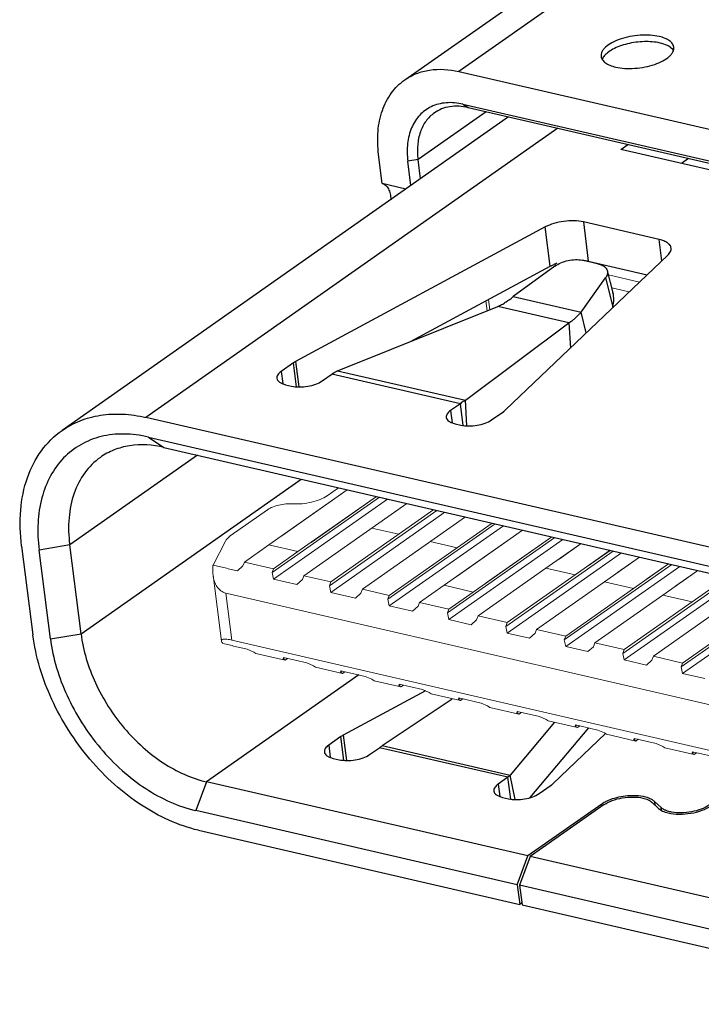
# Model space of a CAD drawing. Units: millimetres. Extents: x 1920 to 2121, y 1942 to 2013.
# Drawn here: x 1955 to 1960, y 1948 to 1954 of the extents above; entities that cross this region are included whole.
import ezdxf

# ---------------------------------------------------------------- set-up
doc = ezdxf.new("R2010")
doc.units = ezdxf.units.MM
doc.layers.add('dim', color=82, linetype='Continuous', lineweight=9)
doc.layers.add('NONE_1_1_1_1_1', color=7, linetype='Continuous')
doc.layers.add('NONE_2_1_1_1_1_1', color=7, linetype='Continuous')

# ---------------------------------------------------------------- blocks, each defined once
blk = doc.blocks.new('A$C0F3E0099')
at = {"color": 7, "linetype": 'Continuous'}
for p, q in [((-2.2307, -4.0674), (-2.4433, -4.0184)), ((-2.3008, -4.1342), (-2.4207, -4.1066)), ((-3.2783, -4.1952), (-3.2697, -4.2628)), ((-3.2605, -4.1856), (-3.2516, -4.2556)), ((-4.7596, -5.8583), (-4.2239, -5.4824)), ((-4.2237, -5.4824), (-4.6705, -5.796)), ((-4.361, -5.5232), (-4.2833, -5.4687)), ((-4.7361, -6.0471), (-4.0037, -5.5331)), ((-3.9486, -5.5458), (-4.7266, -6.0918)), ((-4.0247, -5.5283), (-4.5603, -5.9042)), ((-4.4713, -5.8419), (-4.0245, -5.5283)), ((-5.0215, -5.7974), (-4.7671, -5.6189)), ((-3.8174, -5.5761), (-4.5193, -6.0687)), ((-4.3457, -6.1371), (-3.6133, -5.6231)), ((-3.5582, -5.6358), (-4.3362, -6.1818)), ((-3.6341, -5.6183), (-4.3361, -6.111)), ((-4.1209, -6.1605), (-3.4189, -5.6679)), ((-4.0564, -5.7439), (-3.8731, -5.7861)), ((-3.9472, -6.2289), (-3.2149, -5.7149)), ((-3.1597, -5.7276), (-3.9378, -6.2736)), ((-3.9376, -6.2028), (-3.2357, -5.7101)), ((-3.5643, -6.1337), (-3.0287, -5.7578)), ((-3.0285, -5.7579), (-3.4753, -6.0714)), ((-5.1396, -5.9963), (-5.0552, -5.8329)), ((-3.658, -5.8357), (-3.4747, -5.8779)), ((-3.5409, -6.3226), (-2.8085, -5.8086)), ((-2.7534, -5.8213), (-3.5314, -6.3673)), ((-2.8295, -5.8037), (-3.3651, -6.1797)), ((-3.2761, -6.1173), (-2.8293, -5.8038)), ((-4.7595, -5.8585), (-4.9257, -5.9751)), ((-4.7596, -5.8583), (-4.5603, -5.9042)), ((-4.5603, -5.9044), (-4.7595, -5.8585)), ((-4.7265, -6.021), (-4.5603, -5.9044)), ((-3.1424, -6.4144), (-2.4101, -5.9004)), ((-2.6302, -5.8496), (-2.8692, -6.0173)), ((-2.6301, -5.8497), (-2.7801, -5.955)), ((-2.6699, -6.0632), (-2.431, -5.8955)), ((-2.5809, -6.0009), (-2.4309, -5.8956)), ((-3.1329, -6.4591), (-2.3549, -5.9131)), ((-2.2318, -5.9414), (-2.4707, -6.1091)), ((-2.2317, -5.9415), (-2.3817, -6.0468)), ((-4.9353, -6.0012), (-4.9736, -6.0349)), ((-4.9257, -5.9751), (-4.9353, -6.0012)), ((-4.9257, -5.9751), (-4.7265, -6.021)), ((-4.7361, -6.0471), (-4.7265, -6.021)), ((-2.8691, -6.0174), (-3.3321, -6.3423)), ((-2.8692, -6.0173), (-2.6699, -6.0632)), ((-2.6699, -6.0633), (-2.8691, -6.0174)), ((-2.744, -6.5062), (-2.0117, -5.9922)), ((-2.7345, -6.5509), (-1.9565, -6.0049)), ((-2.2715, -6.155), (-2.0326, -5.9873)), ((-2.1825, -6.0927), (-2.0325, -5.9874)), ((-1.8334, -6.0333), (-2.0723, -6.2009)), ((-1.8333, -6.0333), (-1.9833, -6.1386)), ((-5.0821, -6.5135), (-5.1392, -6.0652)), ((-4.7361, -6.0471), (-4.7266, -6.0918)), ((-4.7266, -6.0918), (-4.5672, -6.1286)), ((-4.5289, -6.0949), (-4.5672, -6.1286)), ((-4.5193, -6.0687), (-4.5289, -6.0949)), ((-4.5193, -6.0687), (-4.3361, -6.111)), ((-3.1328, -6.3882), (-2.6699, -6.0633)), ((-2.3456, -6.598), (-1.6132, -6.084)), ((-2.3361, -6.6427), (-1.5581, -6.0967)), ((-1.8731, -6.2468), (-1.6342, -6.0792)), ((-4.3457, -6.1371), (-4.3361, -6.111)), ((-4.3457, -6.1371), (-4.3362, -6.1818)), ((-4.1209, -6.1605), (-4.1305, -6.1867)), ((-4.1209, -6.1605), (-3.9376, -6.2028)), ((-3.5643, -6.1339), (-3.7305, -6.2505)), ((-3.5643, -6.1337), (-3.3651, -6.1797)), ((-3.3651, -6.1798), (-3.5643, -6.1339)), ((-2.4707, -6.1092), (-2.9336, -6.4341)), ((-2.7344, -6.48), (-2.2715, -6.1551)), ((-2.4707, -6.1091), (-2.2715, -6.155)), ((-2.2715, -6.1551), (-2.4707, -6.1092)), ((-0.373, -7.2652), (-5.0513, -6.1871)), ((-5.0513, -6.1871), (-5.0105, -6.5077)), ((-4.3362, -6.1818), (-4.1688, -6.2204)), ((-4.1305, -6.1867), (-4.1688, -6.2204)), ((-3.9472, -6.2289), (-3.9376, -6.2028)), ((-3.9472, -6.2289), (-3.9378, -6.2736)), ((-3.5313, -6.2964), (-3.3651, -6.1798)), ((-2.0723, -6.201), (-2.5352, -6.5259)), ((-2.0723, -6.2009), (-1.8731, -6.2468)), ((-1.8731, -6.2469), (-2.0723, -6.201)), ((-1.9472, -6.6898), (-1.2148, -6.1758)), ((-1.9377, -6.7345), (-1.1597, -6.1885)), ((-3.9378, -6.2736), (-3.7784, -6.3104)), ((-3.7401, -6.2767), (-3.7784, -6.3104)), ((-3.7305, -6.2505), (-3.7401, -6.2767)), ((-3.7305, -6.2505), (-3.5313, -6.2964)), ((-3.5409, -6.3226), (-3.5313, -6.2964)), ((-2.336, -6.5718), (-1.8731, -6.2469)), ((-1.6738, -6.2928), (-2.1368, -6.6177)), ((-3.5409, -6.3226), (-3.5314, -6.3673)), ((-3.5314, -6.3673), (-3.38, -6.4022)), ((-3.3417, -6.3685), (-3.38, -6.4022)), ((-3.3321, -6.3423), (-3.3417, -6.3685)), ((-3.3321, -6.3423), (-3.1328, -6.3882)), ((-1.9376, -6.6637), (-1.4746, -6.3387)), ((-3.1424, -6.4144), (-3.1328, -6.3882)), ((-3.1424, -6.4144), (-3.1329, -6.4591)), ((-2.9336, -6.4341), (-2.9432, -6.4603)), ((-2.9336, -6.4341), (-2.7344, -6.48)), ((-0.3322, -7.5857), (-5.0105, -6.5077)), ((-3.1329, -6.4591), (-2.9816, -6.494)), ((-2.9432, -6.4603), (-2.9816, -6.494)), ((-2.744, -6.5062), (-2.7344, -6.48)), ((-2.744, -6.5062), (-2.7345, -6.5509)), ((-4.8605, -6.5889), (-4.9056, -6.5692)), ((-2.7345, -6.5509), (-2.5831, -6.5858)), ((-2.5448, -6.5521), (-2.5831, -6.5858)), ((-2.5352, -6.5259), (-2.5448, -6.5521)), ((-2.5352, -6.5259), (-2.336, -6.5718)), ((-2.3456, -6.598), (-2.336, -6.5718)), ((-4.8605, -6.5889), (-4.8464, -6.5984)), ((-4.8464, -6.5984), (-4.6472, -6.6443)), ((-4.6613, -6.6348), (-4.6586, -6.6261)), ((-4.6513, -6.6278), (-4.6613, -6.6348)), ((-4.6472, -6.6443), (-4.6613, -6.6348)), ((-4.6586, -6.6261), (-4.4993, -6.6628)), ((-4.6305, -6.6326), (-4.6472, -6.6443)), ((-2.3456, -6.598), (-2.3361, -6.6427)), ((-2.3361, -6.6427), (-2.1847, -6.6776)), ((-2.1368, -6.6177), (-2.1464, -6.6439)), ((-2.1368, -6.6177), (-1.9376, -6.6637)), ((-4.4542, -6.6825), (-4.4993, -6.6628)), ((-4.4542, -6.6825), (-4.44, -6.692)), ((-4.44, -6.692), (-4.2568, -6.7342)), ((-2.1464, -6.6439), (-2.1847, -6.6776)), ((-1.9472, -6.6898), (-1.9376, -6.6637)), ((-1.9472, -6.6898), (-1.9377, -6.7345)), ((-4.2709, -6.7248), (-4.2682, -6.7161)), ((-4.2609, -6.7177), (-4.2709, -6.7248)), ((-4.2568, -6.7342), (-4.2709, -6.7248)), ((-4.2682, -6.7161), (-4.1009, -6.7546)), ((-4.2401, -6.7225), (-4.2568, -6.7342)), ((-4.0557, -6.7743), (-4.1009, -6.7546)), ((-4.0557, -6.7743), (-4.0416, -6.7838)), ((-1.9377, -6.7345), (-1.7863, -6.7694)), ((-4.0416, -6.7838), (-3.8583, -6.8261)), ((-3.8725, -6.8166), (-3.8698, -6.8079)), ((-3.8625, -6.8095), (-3.8725, -6.8166)), ((-3.8583, -6.8261), (-3.8725, -6.8166)), ((-3.8698, -6.8079), (-3.7104, -6.8446)), ((-3.8417, -6.8143), (-3.8583, -6.8261)), ((-3.6653, -6.8643), (-3.7104, -6.8446)), ((-3.6653, -6.8643), (-3.6512, -6.8738)), ((-3.6512, -6.8738), (-3.452, -6.9197)), ((-3.4661, -6.9102), (-3.4634, -6.9015)), ((-3.4561, -6.9032), (-3.4661, -6.9102)), ((-3.452, -6.9197), (-3.4661, -6.9102)), ((-3.4634, -6.9015), (-3.312, -6.9364)), ((-3.4353, -6.908), (-3.452, -6.9197)), ((-3.2669, -6.9561), (-3.312, -6.9364)), ((-3.2669, -6.9561), (-3.2528, -6.9656)), ((-3.2528, -6.9656), (-3.0535, -7.0115)), ((-3.0677, -7.002), (-3.065, -6.9933)), ((-3.0577, -6.995), (-3.0677, -7.002)), ((-3.0535, -7.0115), (-3.0677, -7.002)), ((-3.065, -6.9933), (-2.9136, -7.0282)), ((-3.0369, -6.9998), (-3.0535, -7.0115)), ((-2.8685, -7.0479), (-2.9136, -7.0282)), ((-2.8685, -7.0479), (-2.8543, -7.0574)), ((-2.8543, -7.0574), (-2.6551, -7.1033)), ((-2.6693, -7.0938), (-2.6666, -7.0851)), ((-2.6592, -7.0868), (-2.6693, -7.0938)), ((-2.6551, -7.1033), (-2.6693, -7.0938)), ((-2.6666, -7.0851), (-2.5152, -7.12)), ((-2.6384, -7.0916), (-2.6551, -7.1033)), ((-2.47, -7.1397), (-2.5152, -7.12)), ((-2.47, -7.1397), (-2.4559, -7.1492)), ((-2.4559, -7.1492), (-2.2567, -7.1951)), ((-2.2708, -7.1856), (-2.2681, -7.1769)), ((-2.2608, -7.1786), (-2.2708, -7.1856)), ((-2.2681, -7.1769), (-2.1167, -7.2118)), ((-2.2567, -7.1951), (-2.2708, -7.1856)), ((-2.24, -7.1834), (-2.2567, -7.1951)), ((-2.0716, -7.2315), (-2.1167, -7.2118)), ((-2.0716, -7.2315), (-2.0575, -7.241)), ((-2.0575, -7.241), (-1.8583, -7.2869)), ((-1.8724, -7.2775), (-1.8697, -7.2687)), ((-1.8624, -7.2704), (-1.8724, -7.2775)), ((-1.8583, -7.2869), (-1.8724, -7.2775)), ((-1.8697, -7.2687), (-1.7183, -7.3036)), ((-1.8416, -7.2752), (-1.8583, -7.2869))]:
    blk.add_line(p, q, dxfattribs=at)
for centre, radius, start, end in [((-2.6003, -4.0585), 0.2337, 154.59903, 155.53274), ((-2.6079, -4.0548), 0.2253, 149.19998, 154.6248), ((-2.7233, -3.8685), 0.1632, 337.73059, 338.93684)]:
    blk.add_arc(centre, radius, start, end, dxfattribs=at)
for points, knots in [([(-4.5964, -5.5787), (-4.5532, -5.5813), (-4.4883, -5.5752), (-4.4101, -5.5511), (-4.3755, -5.5335), (-4.361, -5.5232)], [0, 0, 0, 0, 0.52972, 0.782332, 1, 1, 1, 1]), ([(-4.7671, -5.6189), (-4.7566, -5.6114), (-4.7315, -5.5987), (-4.6748, -5.5812), (-4.6277, -5.5767), (-4.5964, -5.5787)], [0, 0, 0, 0, 0.217668, 0.47028, 1, 1, 1, 1]), ([(-5.0552, -5.8329), (-5.0536, -5.8297), (-5.0448, -5.8158), (-5.032, -5.8048), (-5.0215, -5.7974)], [0, 0, 0, 0, 0.218194, 1, 1, 1, 1]), ([(-5.1392, -6.0652), (-5.1399, -6.0596), (-5.142, -6.0366), (-5.1415, -6.0133), (-5.1398, -5.996)], [0, 0, 0, 0, 0.245476, 1, 1, 1, 1]), ([(-5.1398, -5.996), (-5.126, -5.9992), (-5.0983, -6.0059), (-5.043, -6.019), (-5.0014, -6.0285), (-4.9736, -6.0349)], [0, 0, 0, 0, 0.249871, 0.499806, 1, 1, 1, 1]), ([(-5.0513, -6.1871), (-5.0638, -6.1843), (-5.088, -6.1731), (-5.1147, -6.1434), (-5.1317, -6.1062), (-5.1374, -6.0792), (-5.1392, -6.0652)], [0, 0, 0, 0, 0.240888, 0.483187, 0.735688, 1, 1, 1, 1]), ([(-5.0105, -6.5077), (-5.0216, -6.5051), (-5.0403, -6.5015), (-5.062, -6.5002), (-5.0738, -6.5024), (-5.0792, -6.505), (-5.0821, -6.509), (-5.0823, -6.5121), (-5.0821, -6.5135)], [0, 0, 0, 0, 0.433779, 0.723994, 0.819404, 0.889328, 0.944643, 1, 1, 1, 1]), ([(-5.0821, -6.5135), (-5.0817, -6.5164), (-5.0787, -6.5228), (-5.0744, -6.5281), (-5.0717, -6.531)], [0, 0, 0, 0, 0.422812, 1, 1, 1, 1]), ([(-5.0717, -6.5305), (-5.044, -6.5369), (-4.9888, -6.5501), (-4.9334, -6.5628), (-4.9056, -6.5692)], [0, 0, 0, 0, 0.499216, 1, 1, 1, 1])]:
    blk.add_open_spline(points, degree=3, knots=knots, dxfattribs=at)
at = {"layer": 'NONE_1_1_1_1_1', "color": 7, "linetype": 'Continuous'}
for p, q in [((2.056, 1.2415), (-3.4634, -2.6321)), ((-3.8323, -2.6896), (1.683, 1.1811)), ((-3.4634, -2.6321), (3.3096, -4.1928)), ((-3.4351, -2.8547), (-3.3997, -2.8784)), ((-3.4351, -2.8547), (3.5022, -4.4533)), ((-3.3997, -2.8784), (3.3733, -4.4391)), ((-3.278, -2.9064), (-3.7415, -3.2318)), ((-3.985, -3.3962), (-4.0102, -3.1975)), ((-3.7415, -3.2318), (-3.811, -3.2434)), ((-3.79, -3.4091), (-3.811, -3.2434)), ((-3.7248, -3.3634), (-3.7415, -3.2318)), ((-3.8243, -3.4332), (-3.985, -3.3962))]:
    blk.add_line(p, q, dxfattribs=at)
for centre, radius, start, end in [((-2.0601, -2.5284), 0.072, 36.98987, 42.41546), ((-2.401, -2.5829), 0.0905, 144.87507, 148.34931), ((-2.0544, -2.524), 0.0649, 33.54284, 36.94378)]:
    blk.add_arc(centre, radius, start, end, dxfattribs=at)
for points, knots in [([(-2.097, -2.3937), (-2.1172, -2.389), (-2.1607, -2.3833), (-2.2279, -2.3839), (-2.2966, -2.393), (-2.3614, -2.41), (-2.4173, -2.4334), (-2.4554, -2.4582), (-2.477, -2.4804), (-2.4877, -2.4965), (-2.4936, -2.513), (-2.494, -2.5241), (-2.4934, -2.5293)], [0, 0, 0, 0, 0.136374, 0.286583, 0.441321, 0.590689, 0.725495, 0.83874, 0.886353, 0.928228, 0.965447, 1, 1, 1, 1]), ([(-1.9974, -2.4663), (-1.9984, -2.4581), (-2.0055, -2.4409), (-2.0275, -2.4205), (-2.0589, -2.4042), (-2.0835, -2.3968), (-2.097, -2.3937)], [0, 0, 0, 0, 0.189534, 0.410706, 0.680244, 1, 1, 1, 1]), ([(-2.0913, -2.4382), (-2.1261, -2.4302), (-2.2014, -2.4251), (-2.2944, -2.4372), (-2.3658, -2.4585), (-2.4118, -2.4786), (-2.4488, -2.5019), (-2.4681, -2.521), (-2.475, -2.5308)], [0, 0, 0, 0, 0.260976, 0.545508, 0.681272, 0.804799, 0.911736, 1, 1, 1, 1]), ([(-2.3938, -2.6019), (-2.3735, -2.6066), (-2.3301, -2.6123), (-2.2628, -2.6117), (-2.1942, -2.6026), (-2.1294, -2.5856), (-2.0735, -2.5622), (-2.0354, -2.5374), (-2.0138, -2.5152), (-2.0031, -2.4991), (-1.9972, -2.4826), (-1.9967, -2.4715), (-1.9974, -2.4663)], [0, 0, 0, 0, 0.136374, 0.286583, 0.441321, 0.590689, 0.725495, 0.83874, 0.886353, 0.928228, 0.965447, 1, 1, 1, 1]), ([(-2.0069, -2.4798), (-2.0163, -2.4695), (-2.0437, -2.4518), (-2.0741, -2.4422), (-2.0913, -2.4382)], [0, 0, 0, 0, 0.440557, 1, 1, 1, 1]), ([(-2.4934, -2.5293), (-2.4924, -2.5375), (-2.4852, -2.5547), (-2.4633, -2.5751), (-2.4318, -2.5914), (-2.4073, -2.5988), (-2.3938, -2.6019)], [0, 0, 0, 0, 0.189534, 0.410706, 0.680244, 1, 1, 1, 1]), ([(-2.478, -2.5354), (-2.4788, -2.5367), (-2.4818, -2.5418), (-2.4842, -2.5472), (-2.4855, -2.5514)], [0, 0, 0, 0, 0.26131, 1, 1, 1, 1]), ([(-3.8323, -2.6895), (-3.8077, -2.6723), (-3.7533, -2.6431), (-3.629, -2.6102), (-3.5284, -2.6171), (-3.4634, -2.6321)], [0, 0, 0, 0, 0.235578, 0.477789, 1, 1, 1, 1]), ([(-4.0102, -3.1975), (-4.0169, -3.1452), (-4.0203, -3.0433), (-3.9918, -2.8989), (-3.9299, -2.7764), (-3.8669, -2.7138), (-3.8323, -2.6895)], [0, 0, 0, 0, 0.280347, 0.537716, 0.774884, 1, 1, 1, 1]), ([(-3.6521, -2.8727), (-3.6813, -2.8868), (-3.7359, -2.9272), (-3.7914, -3.0162), (-3.8179, -3.1253), (-3.8161, -3.2033), (-3.811, -3.2434)], [0, 0, 0, 0, 0.226208, 0.461382, 0.717696, 1, 1, 1, 1]), ([(-3.4351, -2.8547), (-3.4726, -2.846), (-3.5471, -2.8388), (-3.6204, -2.8574), (-3.6521, -2.8727)], [0, 0, 0, 0, 0.522057, 1, 1, 1, 1]), ([(-3.3998, -2.8784), (-3.4404, -2.869), (-3.5033, -2.8647), (-3.5809, -2.8853), (-3.6149, -2.9035), (-3.6303, -2.9143)], [0, 0, 0, 0, 0.522206, 0.764418, 1, 1, 1, 1]), ([(-3.6303, -2.9143), (-3.652, -2.9295), (-3.6914, -2.9686), (-3.73, -3.0452), (-3.7478, -3.1354), (-3.7457, -3.1991), (-3.7415, -3.2318)], [0, 0, 0, 0, 0.225119, 0.462291, 0.719661, 1, 1, 1, 1]), ([(-3.985, -3.3962), (-3.9764, -3.398), (-3.9591, -3.4073), (-3.9409, -3.4327), (-3.9298, -3.4667), (-3.9275, -3.4922), (-3.9274, -3.5057)], [0, 0, 0, 0, 0.197916, 0.424812, 0.69339, 1, 1, 1, 1])]:
    blk.add_open_spline(points, degree=3, knots=knots, dxfattribs=at)
at = {"layer": 'NONE_2_1_1_1_1_1', "color": 7, "linetype": 'Continuous'}
for p, q in [((-3.1242, -2.9419), (-6.169, -5.0788)), ((-2.7893, -3.019), (-5.5972, -4.9897)), ((-2.3586, -3.1632), (-2.3106, -3.1293)), ((-1.1613, -3.4392), (-2.3586, -3.1632)), ((-1.8975, -3.2245), (-1.9454, -3.2585)), ((-2.0963, -3.7769), (-2.6142, -3.6576)), ((-2.6142, -3.6576), (-2.5803, -3.9247)), ((-2.8738, -3.6919), (-4.5764, -4.6089)), ((-2.8398, -3.959), (-2.8738, -3.6919)), ((-2.0779, -3.9217), (-2.0963, -3.7769)), ((-3.145, -4.9387), (-2.0386, -3.8843)), ((-3.7935, -4.4727), (-2.8398, -3.959)), ((-2.5107, -3.9442), (-2.6222, -3.9185)), ((-2.5803, -3.9247), (-2.1782, -4.0174)), ((-2.8096, -3.9597), (-3.0928, -4.1666)), ((-2.412, -4.1405), (-2.4505, -3.9903)), ((-2.6301, -4.2732), (-2.4629, -4.0395)), ((-2.4629, -4.0395), (-2.4126, -4.2361)), ((-3.0928, -4.1666), (-2.6301, -4.2732)), ((-4.2902, -4.6716), (-3.1981, -4.2342)), ((-2.7121, -4.3462), (-3.1981, -4.2342)), ((-2.5942, -4.4137), (-2.6301, -4.2732)), ((-2.4126, -4.2361), (-2.4139, -4.2419)), ((-3.4177, -4.8727), (-2.7121, -4.3462)), ((-2.7121, -4.3462), (-2.7025, -4.517)), ((-4.5917, -4.6183), (-4.6748, -4.6766)), ((-4.5711, -4.7802), (-4.5917, -4.6183)), ((-4.5764, -4.6089), (-4.5545, -4.781)), ((-4.6748, -4.6766), (-4.6643, -4.7595)), ((-4.3959, -4.7409), (-4.3292, -4.694)), ((-3.4527, -4.896), (-4.3292, -4.694)), ((-4.2902, -4.6716), (-3.4177, -4.8727)), ((-4.6443, -4.7666), (-4.6045, -4.7758)), ((-3.4527, -4.896), (-3.5194, -4.9428)), ((-3.4338, -5.0441), (-3.4527, -4.896)), ((-3.408, -5.0475), (-3.4177, -4.8727)), ((-3.5194, -4.9428), (-3.5089, -5.0258)), ((-3.2405, -5.0071), (-3.1574, -4.9488)), ((-0.4497, -6.1758), (-5.5972, -4.9897)), ((-3.4889, -5.0329), (-3.4491, -5.042)), ((-5.5802, -5.1232), (-5.4742, -5.1943)), ((-5.5802, -5.1232), (-0.4327, -6.3094)), ((-5.4742, -5.1943), (-0.3267, -6.3805)), ((-5.2452, -5.2471), (-6.1167, -5.8587)), ((-6.0397, -6.4641), (-4.5378, -5.4101)), ((-6.4448, -5.8661), (-6.3677, -6.4715)), ((-6.1167, -5.8587), (-6.3253, -5.8936)), ((-6.2482, -6.4991), (-6.3253, -5.8936)), ((-6.0397, -6.4641), (-6.1167, -5.8587)), ((-6.2482, -6.4991), (-6.0397, -6.4641)), ((-4.145, -6.7444), (-5.1841, -7.4737)), ((-3.691, -6.8531), (-4.2523, -7.1554)), ((-3.985, -7.2267), (-3.5089, -6.9066)), ((-2.8102, -7.0676), (-3.1125, -7.4278)), ((-2.976, -7.58), (-2.5779, -7.1056)), ((-4.2677, -7.1648), (-4.3508, -7.2231)), ((-4.2471, -7.3267), (-4.2677, -7.1648)), ((-4.2523, -7.1554), (-4.2304, -7.3276)), ((-2.821, -7.4852), (-2.4632, -7.1443)), ((-4.3508, -7.2231), (-4.3402, -7.3061)), ((-4.0719, -7.2874), (-4.0051, -7.2405)), ((-3.1286, -7.4425), (-4.0051, -7.2405)), ((-3.985, -7.2267), (-3.1125, -7.4278)), ((-4.3203, -7.3131), (-4.2804, -7.3223)), ((-3.1286, -7.4425), (-3.1954, -7.4894)), ((-3.1098, -7.5906), (-3.1286, -7.4425)), ((-3.0783, -7.5939), (-3.1125, -7.4278)), ((-5.1841, -7.4737), (-5.2562, -7.6697)), ((-2.9929, -7.9787), (-5.1841, -7.4737)), ((-3.1954, -7.4894), (-3.1848, -7.5723)), ((-2.9165, -7.5536), (-2.8334, -7.4953)), ((-3.1649, -7.5794), (-3.125, -7.5886)), ((-2.4884, -7.6246), (-2.9929, -7.9787)), ((-2.4725, -7.6283), (-2.9769, -7.9823)), ((-2.4867, -7.6383), (-2.4884, -7.6246)), ((-2.1477, -7.6121), (-2.1023, -7.6545)), ((-2.084, -7.6491), (-2.1295, -7.6067)), ((-2.1295, -7.6067), (-2.1262, -7.6321)), ((-2.0816, -7.6686), (-2.084, -7.6491)), ((-3.0649, -8.1747), (-5.2562, -7.6697)), ((-5.2392, -7.8033), (-3.0479, -8.3082)), ((-3.0649, -8.1747), (-2.9929, -7.9787)), ((-2.9769, -7.9823), (-3.049, -8.1784)), ((-0.0366, -8.6599), (-2.9769, -7.9823)), ((-3.0649, -8.1747), (-3.0479, -8.3082)), ((-0.1087, -8.8559), (-3.049, -8.1784)), ((-3.049, -8.1784), (-3.032, -8.3119)), ((-3.0337, -8.2983), (-3.0479, -8.3082)), ((-3.032, -8.3119), (-0.0917, -8.9895))]:
    blk.add_line(p, q, dxfattribs=at)
for centre, radius, start, end in [((-2.6869, -4.2552), 0.3335, 108.74735, 112.70148), ((-2.2606, -7.8564), 0.2879, 78.89413, 79.69856), ((-2.3763, -7.7847), 0.1954, 121.69494, 125.01311)]:
    blk.add_arc(centre, radius, start, end, dxfattribs=at)
blk.add_ellipse((-2.5413, -4.2405), major_axis=(0.0768, 0.1694), ratio=0.651887, start_param=-1.258725, end_param=-0.682313, dxfattribs=at)
for points, knots in [([(-2.6142, -3.6576), (-2.6349, -3.6528), (-2.6794, -3.6481), (-2.7474, -3.6519), (-2.8138, -3.6658), (-2.8553, -3.6819), (-2.8738, -3.6919)], [0, 0, 0, 0, 0.238327, 0.501539, 0.76394, 1, 1, 1, 1]), ([(-2.016, -3.8355), (-2.0168, -3.8289), (-2.0226, -3.8151), (-2.0403, -3.7986), (-2.0656, -3.7854), (-2.0854, -3.7795), (-2.0963, -3.7769)], [0, 0, 0, 0, 0.189525, 0.410693, 0.680225, 1, 1, 1, 1]), ([(-2.0386, -3.8843), (-2.0312, -3.8773), (-2.0191, -3.8628), (-2.015, -3.8437), (-2.016, -3.8355)], [0, 0, 0, 0, 0.552739, 1, 1, 1, 1]), ([(-2.8398, -3.959), (-2.8379, -3.958), (-2.83, -3.9539), (-2.8219, -3.9502), (-2.8157, -3.9475)], [0, 0, 0, 0, 0.241532, 1, 1, 1, 1]), ([(-2.8096, -3.9597), (-2.7966, -3.9502), (-2.7672, -3.934), (-2.7191, -3.9187), (-2.6697, -3.9125), (-2.6372, -3.9151), (-2.6222, -3.9185)], [0, 0, 0, 0, 0.24498, 0.507528, 0.766074, 1, 1, 1, 1]), ([(-2.6186, -3.9186), (-2.6153, -3.9189), (-2.6024, -3.9204), (-2.5896, -3.9226), (-2.5803, -3.9247)], [0, 0, 0, 0, 0.260373, 1, 1, 1, 1]), ([(-2.5107, -3.9442), (-2.5031, -3.946), (-2.4889, -3.9504), (-2.4705, -3.9607), (-2.457, -3.974), (-2.4519, -3.9848), (-2.4505, -3.9903)], [0, 0, 0, 0, 0.296157, 0.557584, 0.788058, 1, 1, 1, 1]), ([(-2.4505, -3.9903), (-2.4485, -3.998), (-2.4491, -4.0162), (-2.4575, -4.032), (-2.4629, -4.0395)], [0, 0, 0, 0, 0.462787, 1, 1, 1, 1]), ([(-3.1981, -4.2342), (-3.1946, -4.2326), (-3.1805, -4.2259), (-3.1667, -4.2184), (-3.1566, -4.2124)], [0, 0, 0, 0, 0.245562, 1, 1, 1, 1]), ([(-3.1566, -4.2124), (-3.1512, -4.2091), (-3.129, -4.1951), (-3.108, -4.1793), (-3.0928, -4.1666)], [0, 0, 0, 0, 0.24323, 1, 1, 1, 1]), ([(-2.6301, -4.2732), (-2.6341, -4.2778), (-2.6496, -4.2951), (-2.6664, -4.3113), (-2.6796, -4.3223)], [0, 0, 0, 0, 0.260471, 1, 1, 1, 1]), ([(-2.6796, -4.3223), (-2.6823, -4.3245), (-2.6927, -4.3329), (-2.7037, -4.3408), (-2.7121, -4.3462)], [0, 0, 0, 0, 0.257036, 1, 1, 1, 1]), ([(-4.5764, -4.6089), (-4.5777, -4.6096), (-4.583, -4.6125), (-4.5881, -4.6157), (-4.5917, -4.6183)], [0, 0, 0, 0, 0.260019, 1, 1, 1, 1]), ([(-4.6748, -4.6766), (-4.6796, -4.68), (-4.6882, -4.6869), (-4.6982, -4.6986), (-4.7039, -4.7108), (-4.7046, -4.7192), (-4.7041, -4.7231)], [0, 0, 0, 0, 0.306817, 0.570891, 0.796885, 1, 1, 1, 1]), ([(-4.3292, -4.694), (-4.3259, -4.6919), (-4.3133, -4.6839), (-4.3002, -4.6766), (-4.2902, -4.6716)], [0, 0, 0, 0, 0.256042, 1, 1, 1, 1]), ([(-4.7041, -4.7231), (-4.7035, -4.728), (-4.6992, -4.7383), (-4.686, -4.7506), (-4.6672, -4.7603), (-4.6524, -4.7648), (-4.6443, -4.7666)], [0, 0, 0, 0, 0.189527, 0.410727, 0.680388, 1, 1, 1, 1]), ([(-4.6045, -4.7758), (-4.5873, -4.7798), (-4.5501, -4.7832), (-4.4942, -4.7786), (-4.4412, -4.7653), (-4.4091, -4.7501), (-4.3959, -4.7409)], [0, 0, 0, 0, 0.244547, 0.514116, 0.776144, 1, 1, 1, 1]), ([(-3.4177, -4.8727), (-3.4206, -4.8744), (-3.4327, -4.8816), (-3.4442, -4.8896), (-3.4527, -4.896)], [0, 0, 0, 0, 0.243902, 1, 1, 1, 1]), ([(-6.1691, -5.0788), (-6.1309, -5.052), (-6.0466, -5.0068), (-5.9054, -4.9694), (-5.7527, -4.9625), (-5.6493, -4.9776), (-5.5972, -4.9897)], [0, 0, 0, 0, 0.235024, 0.476676, 0.730526, 1, 1, 1, 1]), ([(-3.5194, -4.9428), (-3.5242, -4.9462), (-3.5328, -4.9531), (-3.5428, -4.9649), (-3.5485, -4.977), (-3.5492, -4.9855), (-3.5487, -4.9893)], [0, 0, 0, 0, 0.306817, 0.570891, 0.796885, 1, 1, 1, 1]), ([(-3.1574, -4.9488), (-3.1563, -4.948), (-3.152, -4.9449), (-3.1479, -4.9414), (-3.145, -4.9387)], [0, 0, 0, 0, 0.262082, 1, 1, 1, 1]), ([(-3.5487, -4.9893), (-3.5481, -4.9942), (-3.5438, -5.0045), (-3.5306, -5.0168), (-3.5118, -5.0266), (-3.497, -5.031), (-3.4889, -5.0329)], [0, 0, 0, 0, 0.189527, 0.410727, 0.680388, 1, 1, 1, 1]), ([(-3.4491, -5.042), (-3.4319, -5.046), (-3.3947, -5.0495), (-3.3388, -5.0449), (-3.2858, -5.0315), (-3.2537, -5.0164), (-3.2405, -5.0071)], [0, 0, 0, 0, 0.244547, 0.514116, 0.776144, 1, 1, 1, 1]), ([(-6.4448, -5.8661), (-6.4551, -5.785), (-6.4604, -5.6271), (-6.4163, -5.4033), (-6.3204, -5.2135), (-6.2228, -5.1165), (-6.1691, -5.0788)], [0, 0, 0, 0, 0.280349, 0.537706, 0.774883, 1, 1, 1, 1]), ([(-5.5802, -5.1232), (-5.6349, -5.1106), (-5.7434, -5.0965), (-5.9023, -5.1132), (-6.0449, -5.169), (-6.1643, -5.262), (-6.2549, -5.3877), (-6.3135, -5.5399), (-6.3386, -5.7122), (-6.3331, -5.8322), (-6.3253, -5.8936)], [0, 0, 0, 0, 0.130282, 0.251734, 0.367285, 0.481263, 0.598404, 0.722637, 0.856303, 1, 1, 1, 1]), ([(-5.4742, -5.1943), (-5.5506, -5.1767), (-5.6688, -5.1685), (-5.8148, -5.2073), (-5.8787, -5.2415), (-5.9077, -5.2618)], [0, 0, 0, 0, 0.52219, 0.764418, 1, 1, 1, 1]), ([(-5.9077, -5.2618), (-5.9484, -5.2904), (-6.0224, -5.3639), (-6.0951, -5.5079), (-6.1286, -5.6775), (-6.1245, -5.7972), (-6.1167, -5.8587)], [0, 0, 0, 0, 0.225118, 0.462294, 0.719651, 1, 1, 1, 1]), ([(-5.2392, -7.8033), (-5.3772, -7.7715), (-5.5809, -7.6765), (-5.8174, -7.4932), (-5.9839, -7.3216), (-6.1275, -7.1266), (-6.2786, -6.8505), (-6.3485, -6.6231), (-6.3677, -6.4715)], [0, 0, 0, 0, 0.230979, 0.357063, 0.487409, 0.619534, 0.750783, 1, 1, 1, 1]), ([(-6.2482, -6.4991), (-6.2313, -6.6323), (-6.1698, -6.8322), (-6.037, -7.0749), (-5.9108, -7.2463), (-5.7644, -7.3972), (-5.5566, -7.5582), (-5.3775, -7.6418), (-5.2562, -7.6697)], [0, 0, 0, 0, 0.249217, 0.380466, 0.512591, 0.642937, 0.769021, 1, 1, 1, 1]), ([(-6.0397, -6.4641), (-6.0251, -6.579), (-5.9539, -6.8105), (-5.791, -7.0648), (-5.6225, -7.2386), (-5.4432, -7.3776), (-5.2888, -7.4496), (-5.1841, -7.4737)], [0, 0, 0, 0, 0.249367, 0.512295, 0.642721, 0.768882, 1, 1, 1, 1]), ([(-4.2523, -7.1554), (-4.2537, -7.1561), (-4.259, -7.1591), (-4.2641, -7.1623), (-4.2677, -7.1648)], [0, 0, 0, 0, 0.260019, 1, 1, 1, 1]), ([(-4.3508, -7.2231), (-4.3556, -7.2265), (-4.3642, -7.2334), (-4.3741, -7.2451), (-4.3799, -7.2573), (-4.3806, -7.2658), (-4.3801, -7.2696)], [0, 0, 0, 0, 0.306817, 0.570891, 0.796885, 1, 1, 1, 1]), ([(-4.0051, -7.2405), (-4.0034, -7.2395), (-3.9965, -7.2352), (-3.9899, -7.2305), (-3.985, -7.2267)], [0, 0, 0, 0, 0.24549, 1, 1, 1, 1]), ([(-4.3801, -7.2696), (-4.3794, -7.2745), (-4.3751, -7.2848), (-4.362, -7.2971), (-4.3431, -7.3069), (-4.3284, -7.3113), (-4.3203, -7.3131)], [0, 0, 0, 0, 0.189527, 0.410727, 0.680388, 1, 1, 1, 1]), ([(-4.2804, -7.3223), (-4.2633, -7.3263), (-4.2261, -7.3298), (-4.1701, -7.3252), (-4.1172, -7.3118), (-4.0851, -7.2967), (-4.0719, -7.2874)], [0, 0, 0, 0, 0.244547, 0.514116, 0.776144, 1, 1, 1, 1]), ([(-3.1125, -7.4278), (-3.1138, -7.4291), (-3.119, -7.4342), (-3.1244, -7.4391), (-3.1286, -7.4425)], [0, 0, 0, 0, 0.256585, 1, 1, 1, 1]), ([(-3.1954, -7.4894), (-3.2002, -7.4927), (-3.2088, -7.4997), (-3.2187, -7.5114), (-3.2245, -7.5236), (-3.2251, -7.532), (-3.2246, -7.5359)], [0, 0, 0, 0, 0.306817, 0.570891, 0.796885, 1, 1, 1, 1]), ([(-2.8334, -7.4953), (-2.8323, -7.4945), (-2.8279, -7.4914), (-2.8238, -7.4879), (-2.821, -7.4852)], [0, 0, 0, 0, 0.262082, 1, 1, 1, 1]), ([(-3.2246, -7.5359), (-3.224, -7.5408), (-3.2197, -7.5511), (-3.2066, -7.5633), (-3.1877, -7.5731), (-3.173, -7.5775), (-3.1649, -7.5794)], [0, 0, 0, 0, 0.189527, 0.410727, 0.680388, 1, 1, 1, 1]), ([(-3.125, -7.5886), (-3.1079, -7.5925), (-3.0707, -7.596), (-3.0147, -7.5914), (-2.9618, -7.578), (-2.9297, -7.5629), (-2.9165, -7.5536)], [0, 0, 0, 0, 0.244547, 0.514116, 0.776144, 1, 1, 1, 1]), ([(-2.4725, -7.6283), (-2.4557, -7.6166), (-2.4151, -7.5974), (-2.348, -7.5805), (-2.2772, -7.5746), (-2.23, -7.579), (-2.2083, -7.584)], [0, 0, 0, 0, 0.223856, 0.485885, 0.755454, 1, 1, 1, 1]), ([(-2.2091, -7.5731), (-2.2278, -7.5697), (-2.2676, -7.5663), (-2.3281, -7.5694), (-2.388, -7.5804), (-2.4264, -7.5929), (-2.4442, -7.6005)], [0, 0, 0, 0, 0.238716, 0.497131, 0.757034, 1, 1, 1, 1]), ([(-2.1622, -7.5865), (-2.1654, -7.5852), (-2.1794, -7.5798), (-2.1939, -7.5761), (-2.2051, -7.5739)], [0, 0, 0, 0, 0.232646, 1, 1, 1, 1]), ([(-2.4442, -7.6005), (-2.4473, -7.6019), (-2.4592, -7.6072), (-2.4708, -7.6133), (-2.479, -7.6184)], [0, 0, 0, 0, 0.262384, 1, 1, 1, 1]), ([(-2.2083, -7.584), (-2.1962, -7.5868), (-2.1747, -7.5935), (-2.155, -7.6052), (-2.1477, -7.6121)], [0, 0, 0, 0, 0.553289, 1, 1, 1, 1]), ([(-2.1385, -7.5994), (-2.1402, -7.5982), (-2.1478, -7.5932), (-2.1559, -7.5892), (-2.1622, -7.5865)], [0, 0, 0, 0, 0.233923, 1, 1, 1, 1]), ([(-2.1295, -7.6067), (-2.1302, -7.6061), (-2.133, -7.6035), (-2.1361, -7.6011), (-2.1385, -7.5994)], [0, 0, 0, 0, 0.241376, 1, 1, 1, 1]), ([(-2.0544, -7.6674), (-2.0574, -7.6661), (-2.0679, -7.6613), (-2.0779, -7.6549), (-2.084, -7.6491)], [0, 0, 0, 0, 0.275743, 1, 1, 1, 1]), ([(-2.0353, -7.6855), (-2.0113, -7.691), (-1.9592, -7.6959), (-1.8809, -7.6894), (-1.8067, -7.6707), (-1.7618, -7.6496), (-1.7434, -7.6366)], [0, 0, 0, 0, 0.244547, 0.514116, 0.776144, 1, 1, 1, 1]), ([(-1.7593, -7.6329), (-1.7752, -7.644), (-1.8135, -7.6625), (-1.8771, -7.6794), (-1.945, -7.6863), (-1.9906, -7.6834), (-2.012, -7.6795)], [0, 0, 0, 0, 0.221753, 0.480967, 0.750323, 1, 1, 1, 1]), ([(-2.1023, -7.6545), (-2.0942, -7.6621), (-2.0725, -7.675), (-2.0487, -7.6824), (-2.0353, -7.6855)], [0, 0, 0, 0, 0.446711, 1, 1, 1, 1]), ([(-2.012, -7.6795), (-2.0159, -7.6788), (-2.0303, -7.6759), (-2.0445, -7.6716), (-2.0544, -7.6674)], [0, 0, 0, 0, 0.268277, 1, 1, 1, 1])]:
    blk.add_open_spline(points, degree=3, knots=knots, dxfattribs=at)

msp = doc.modelspace()

# ---------------------------------------------------------------- block references
at = {"layer": 'dim', "color": 1, "xscale": 0.9500000000000028, "yscale": 0.9500000000000028, "zscale": 0.9500000000000028}
msp.add_blockref('A$C0F3E0099', (1961.4476, 1956.1919), dxfattribs=at)

doc.saveas('drawing.dxf')
